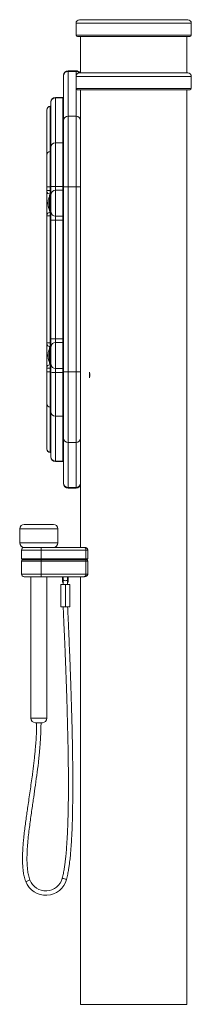
# Model space of a CAD drawing. Units: millimetres. Extents: x -1101 to 3014, y -2221 to 567.
# Drawn here: x -1101 to -907, y -545 to 567 of the extents above; entities that cross this region are included whole.
import ezdxf

# ---------------------------------------------------------------- set-up
doc = ezdxf.new("R2010")
doc.units = ezdxf.units.MM

msp = doc.modelspace()

# ---------------------------------------------------------------- linework, layer by layer
at = {"color": 7, "linetype": 'Continuous', "lineweight": 15}
for p, q in [((-911, 567.2), (-1033, 567.2)), ((-1037, 563.2), (-1037, 549.7)), ((-907, 549.7), (-907, 563.2)), ((-1035.5, 548.2), (-908.5, 548.2)), ((-1032, 548.2), (-1032, 507.2)), ((-912, 507.2), (-912, 548.2)), ((-1037, 509.5), (-1046, 509.5)), ((-1046, 458.3), (-1046, 508.9)), ((-1046, 508.9), (-1037, 508.9)), ((-1037, 503.2), (-1037, 489.7)), ((-911, 507.2), (-1033, 507.2)), ((-907, 489.7), (-907, 503.2)), ((-1052, 479.4), (-1060.3, 479.4)), ((-1060.3, 428.3), (-1060.3, 479.1)), ((-1060.3, 479.1), (-1052, 479.1)), ((-1052, 479.1), (-1052, 428.3)), ((-1035.5, 488.2), (-908.5, 488.2)), ((-1032, 488.2), (-1032, 378.3)), ((-912, -544.8), (-912, 488.2)), ((-1065.3, 469.4), (-1066, 469.4)), ((-1066, 469.1), (-1065.3, 469.1)), ((-1066, 418.3), (-1066, 469.1)), ((-1046, 458.3), (-1046, 378.3)), ((-1037, 458.3), (-1046, 458.3)), ((-1037, 458.3), (-1037, 378.3)), ((-1060.3, 428.3), (-1060.3, 378.9)), ((-1052, 428.3), (-1060.3, 428.3)), ((-1052, 428.3), (-1052, 378.9)), ((-1066, 378.3), (-1066, 418.3)), ((-1065.3, 418.3), (-1066, 418.3)), ((-1066, 378.3), (-1070, 378.3)), ((-1070, 378.3), (-1070, 374.3)), ((-1066, 378.3), (-1065.3, 378.3)), ((-1066, 374.3), (-1066, 378.3)), ((-1060.3, 374.6), (-1060.3, 378.9)), ((-1060.3, 378.9), (-1052, 378.9)), ((-1052, 378.9), (-1052, 374.6)), ((-1051, 378.3), (-1046, 378.3)), ((-1051, 378.3), (-1051, 169.6)), ((-1046, 169.6), (-1046, 378.3)), ((-1046, 378.3), (-1037, 378.3)), ((-1037, 378.3), (-1032, 378.3)), ((-1037, 378.3), (-1037, 169.6)), ((-1032, 378.3), (-1032, 169.6)), ((-1070, 374.3), (-1066, 374.3)), ((-1066.9, 368.7), (-1066.9, 351.2)), ((-1065.5, 369), (-1066.6, 369)), ((-1065.3, 374.3), (-1066, 374.3)), ((-1066, 370.2), (-1066, 374.3)), ((-1066, 370.2), (-1065.3, 370.2)), ((-1060.3, 374.6), (-1060.3, 345.4)), ((-1052, 374.6), (-1060.3, 374.6)), ((-1052, 374.6), (-1052, 345.4)), ((-1068.4, 361.1), (-1068.7, 361.1)), ((-1068.7, 361.1), (-1068.7, 358.8)), ((-1068.7, 358.8), (-1068.4, 358.8)), ((-1068.6, 361.8), (-1068.3, 361.8)), ((-1068.3, 358.2), (-1068.6, 358.2)), ((-1068.6, 358.2), (-1068.6, 358.2)), ((-1070, 345.6), (-1070, 202.2)), ((-1066.6, 351), (-1065.5, 351)), ((-1066, 345.6), (-1066, 349.7)), ((-1065.3, 349.7), (-1066, 349.7)), ((-1066, 345.6), (-1065.3, 345.6)), ((-1066, 202.2), (-1066, 345.6)), ((-1060.3, 345.4), (-1052, 345.4)), ((-1060.3, 340.9), (-1060.3, 345.4)), ((-1052, 345.4), (-1052, 340.9)), ((-1060.3, 340.9), (-1065.3, 340.9)), ((-1065.3, 340.9), (-1065.3, 206.9)), ((-1052, 340.9), (-1060.3, 340.9)), ((-1060.3, 340.9), (-1060.3, 206.9)), ((-1051, 340.9), (-1052, 340.9)), ((-1052, 340.9), (-1052, 206.9)), ((-1051, 333.2), (-1051, 333.2)), ((-1070, 202.2), (-1066, 202.2)), ((-1065.3, 202.2), (-1066, 202.2)), ((-1066, 198.1), (-1066, 202.2)), ((-1065.3, 206.9), (-1060.3, 206.9)), ((-1060.3, 202.5), (-1060.3, 206.9)), ((-1060.3, 206.9), (-1052, 206.9)), ((-1060.3, 202.5), (-1060.3, 173.3)), ((-1052, 202.5), (-1060.3, 202.5)), ((-1052, 206.9), (-1052, 202.5)), ((-1052, 206.9), (-1051, 206.9)), ((-1052, 202.5), (-1052, 173.3)), ((-1068.6, 189.7), (-1068.3, 189.7)), ((-1066.9, 196.6), (-1066.9, 179.1)), ((-1065.5, 196.9), (-1066.6, 196.9)), ((-1066, 198.1), (-1065.3, 198.1)), ((-1068.4, 189), (-1068.7, 189)), ((-1068.7, 189), (-1068.7, 186.8)), ((-1068.7, 186.8), (-1068.4, 186.8)), ((-1068.3, 186.1), (-1068.6, 186.1)), ((-1068.6, 186.1), (-1068.6, 186.1)), ((-1066.6, 178.9), (-1065.5, 178.9)), ((-1066, 173.5), (-1070, 173.5)), ((-1070, 173.5), (-1070, 169.6)), ((-1066, 169.6), (-1070, 169.6)), ((-1066, 173.5), (-1066, 177.6)), ((-1065.3, 177.6), (-1066, 177.6)), ((-1066, 173.5), (-1065.3, 173.5)), ((-1066, 169.6), (-1066, 173.5)), ((-1065.3, 169.6), (-1066, 169.6)), ((-1066, 129.6), (-1066, 169.6)), ((-1060.3, 173.3), (-1052, 173.3)), ((-1060.3, 168.9), (-1060.3, 173.3)), ((-1052, 168.9), (-1060.3, 168.9)), ((-1060.3, 168.9), (-1060.3, 119.6)), ((-1052, 173.3), (-1052, 168.9)), ((-1052, 168.9), (-1052, 119.6)), ((-1046, 169.6), (-1051, 169.6)), ((-1046, 169.6), (-1046, 89.6)), ((-1037, 169.6), (-1046, 169.6)), ((-1037, 169.6), (-1037, 89.6)), ((-1032, 169.6), (-1037, 169.6)), ((-1066, 129.6), (-1065.3, 129.6)), ((-1066, 78.7), (-1066, 129.6)), ((-1060.3, 119.6), (-1052, 119.6)), ((-1060.3, 68.8), (-1060.3, 119.6)), ((-1052, 119.6), (-1052, 68.8)), ((-1046, 89.6), (-1037, 89.6)), ((-1046, 39), (-1046, 89.6)), ((-1037, 89.6), (-1037, 39)), ((-1032, 94.4), (-1032, -28.8)), ((-1065.3, 78.7), (-1066, 78.7)), ((-1066, 78.4), (-1065.3, 78.4)), ((-1052, 68.8), (-1060.3, 68.8)), ((-1060.3, 68.4), (-1052, 68.4)), ((-1037, 39), (-1046, 39)), ((-1046, 38.3), (-1037, 38.3)), ((-1100.5, -7.7), (-1100.5, -23.7)), ((-1057.5, -23.7), (-1057.5, -7.7)), ((-1098.5, -31.8), (-1076.5, -31.8)), ((-1098.5, -31.8), (-1098.5, -41.8)), ((-1093, -28.7), (-1092.5, -28.7)), ((-1076.5, -28.8), (-1027.7, -28.8)), ((-1076.5, -28.8), (-1076.5, -31.8)), ((-1076.5, -41.8), (-1076.5, -31.8)), ((-1076.5, -31.8), (-1025.8, -31.8)), ((-1025.8, -31.8), (-1025.8, -41.8)), ((-1023.8, -41.8), (-1023.8, -31.8)), ((-1098.5, -41.8), (-1076.5, -41.8)), ((-1098.5, -44.3), (-1076.5, -44.3)), ((-1098.5, -58.8), (-1098.5, -44.3)), ((-1025.8, -41.8), (-1076.5, -41.8)), ((-1076.5, -41.8), (-1076.5, -42.8)), ((-1076.5, -44.3), (-1076.5, -42.8)), ((-1076.5, -42.8), (-1025.8, -42.8)), ((-1076.5, -58.8), (-1076.5, -44.3)), ((-1076.5, -44.3), (-1025.8, -44.3)), ((-1025.8, -42.8), (-1025.8, -41.8)), ((-1025.8, -44.3), (-1025.8, -42.8)), ((-1025.8, -44.3), (-1025.8, -58.8)), ((-1023.8, -58.8), (-1023.8, -44.3)), ((-1076.5, -58.8), (-1098.5, -58.8)), ((-1088, -61.8), (-1088, -221.7)), ((-1025.8, -58.8), (-1076.5, -58.8)), ((-1076.5, -61.8), (-1076.5, -58.8)), ((-1076.5, -61.8), (-1027.7, -61.8)), ((-1070, -221.7), (-1070, -61.8)), ((-1052.1, -66.9), (-1052.1, -61.8)), ((-1051.6, -66.9), (-1051.6, -61.8)), ((-1051.5, -61.8), (-1051.5, -65.5)), ((-1051.5, -65.5), (-1051.5, -70.7)), ((-1046.5, -65.5), (-1046.5, -61.8)), ((-1046.5, -70.7), (-1046.5, -65.5)), ((-1046.4, -61.8), (-1046.4, -66.9)), ((-1045.9, -61.8), (-1045.9, -66.9)), ((-1032, -61.8), (-1032, -544.8)), ((-1054, -95.7), (-1054, -70.7)), ((-1049, -70.7), (-1054, -70.7)), ((-1051.6, -66.9), (-1052.1, -66.9)), ((-1051.9, -68.2), (-1051.5, -68.2)), ((-1049, -95.7), (-1049, -70.7)), ((-1048.9, -70.7), (-1049, -70.7)), ((-1048.9, -70.7), (-1048.9, -95.7)), ((-1044, -70.7), (-1048.9, -70.7)), ((-1046.5, -68.2), (-1046.2, -68.2)), ((-1045.9, -66.9), (-1046.4, -66.9)), ((-1044, -95.7), (-1044, -70.7)), ((-1049.1, -95.7), (-1054, -95.7)), ((-1049, -95.7), (-1054, -95.7)), ((-1049, -95.7), (-1048.9, -95.7)), ((-1044, -95.7), (-1048.9, -95.7))]:
    msp.add_line(p, q, dxfattribs=at)
at = {"color": 8, "linetype": 'Continuous', "lineweight": 15}
for p, q in [((-972, 563.2), (-1037, 563.2)), ((-907, 563.2), (-972, 563.2)), ((-907, 549.7), (-1037, 549.7)), ((-1046, 509.5), (-1046, 508.9)), ((-1037, 509.5), (-1037, 508.9)), ((-1037, 508.9), (-1037, 503.2)), ((-972, 503.2), (-1037, 503.2)), ((-907, 503.2), (-972, 503.2)), ((-907, 489.7), (-1037, 489.7)), ((-1037, 489.7), (-1037, 458.3)), ((-1060.3, 479.4), (-1060.3, 479.1)), ((-1052, 479.4), (-1052, 479.1)), ((-1066, 469.1), (-1066, 469.4)), ((-1066.6, 369), (-1066.6, 351)), ((-1066, 369), (-1066, 370.2)), ((-1065.5, 369), (-1065.5, 360)), ((-1065.5, 360), (-1065.5, 351)), ((-1066, 349.7), (-1066, 351)), ((-1066.6, 196.9), (-1066.6, 178.9)), ((-1066, 196.9), (-1066, 198.1)), ((-1065.5, 196.9), (-1065.5, 187.9)), ((-1066, 177.6), (-1066, 178.9)), ((-1065.5, 187.9), (-1065.5, 178.9)), ((-1066, 78.4), (-1066, 78.7)), ((-1060.3, 68.8), (-1060.3, 68.4)), ((-1052, 68.8), (-1052, 68.4)), ((-1046, 39), (-1046, 38.3)), ((-1037, 39), (-1037, 38.3)), ((-1057.5, -7.7), (-1100.5, -7.7)), ((-1057.5, -23.7), (-1100.5, -23.7)), ((-1025.8, -41.8), (-1023.8, -41.8)), ((-1025.8, -44.3), (-1023.8, -44.3)), ((-1088, -221.7), (-1070, -221.7))]:
    msp.add_line(p, q, dxfattribs=at)
at = {"color": 7, "linetype": 'Continuous', "lineweight": 15, "flags": 128}
msp.add_lwpolyline([(-1066, 345.6), (-1066.8, 345.6), (-1067.6, 345.6), (-1068.2, 345.6), (-1068.8, 345.6), (-1069.3, 345.6), (-1069.7, 345.6), (-1069.9, 345.6), (-1070, 345.6)], dxfattribs=at)
at = {"color": 8, "linetype": 'Continuous', "lineweight": 15, "flags": 128}
for points in [[(-1046.5, -65.5), (-1046.7, -65.8), (-1047.3, -66.1), (-1048.1, -66.3), (-1049, -66.4), (-1050, -66.3), (-1050.8, -66.1), (-1051.3, -65.8), (-1051.5, -65.5), (-1051.5, -65.5)], [(-1089, -404.4), (-1089.2, -404.4), (-1089.7, -404.6), (-1090.5, -404.9), (-1091.4, -405.2), (-1092.3, -405.6), (-1093, -405.9), (-1093.5, -406.1), (-1093.7, -406.1), (-1093.7, -406.1)], [(-1047.7, -403.7), (-1047.9, -403.7), (-1048.4, -403.5), (-1049.2, -403.3), (-1050.1, -403.1), (-1051, -402.8), (-1051.8, -402.6), (-1052.3, -402.5), (-1052.5, -402.4), (-1052.5, -402.4)]]:
    msp.add_lwpolyline(points, dxfattribs=at)
at = {"color": 7, "linetype": 'Continuous', "lineweight": 15}
for centre, radius, start, end in [((-1033, 563.2), 4, 90, 180), ((-911, 563.2), 4, 0, 90), ((-1035.5, 549.7), 1.5, 180, 270), ((-908.5, 549.7), 1.5, 270, 0), ((-1046, 504.5), 5, 90, 180), ((-1046, 503.9), 4.98, 89.7723, 179.7668), ((-1037, 504.5), 5, 33.3206, 90), ((-1033, 503.2), 4, 90, 180), ((-911, 503.2), 4, 0, 90), ((-1035.5, 489.7), 1.5, 180, 270), ((-908.5, 489.7), 1.5, 270, 0), ((-1060.3, 474.4), 5, 90, 180), ((-1060.3, 474.1), 4.98, 89.7709, 179.7696), ((-1052, 478.4), 1, 0, 90), ((-1052, 478.1), 0.996, 0.2234, 90.2334), ((-1066, 465.4), 4, 90, 180), ((-1066, 465.1), 3.98, 89.771, 179.7688), ((-1046, 453.3), 5, 89.9843, 179.9842), ((-1037, 453.3), 5, 0.0157, 90.0157), ((-1060.3, 423.3), 5, 89.9843, 179.9842), ((-1052, 427.3), 1, 0.0137, 90.0178), ((-1066, 414.3), 4, 89.9848, 179.9837), ((-1061.5, 283.2), 95.8, 89.2522, 92.2435), ((-1051.8, 359.7), 19.2, 87.7593, 90.745), ((-1066.3, 373.9), 3.69, 186.1822, 275.0697), ((-1050.5, 359.6), 18.2, 153.5962, 167.3016), ((-1066.6, 368.7), 0.25, 90, 180), ((-1065.5, 368.7), 0.25, 0, 90), ((-1060.5, 369.8), 4.74, 86.7327, 176.3085), ((-1052, 373.6), 0.948, 3.6937, 93.265), ((-1050.5, 359.6), 18.2, 175.4054, 178.9469), ((-1050.5, 360.3), 18.2, 181.0531, 184.5946), ((-1050.5, 360.3), 18.2, 193.0523, 206.4139), ((-1066.3, 346), 3.69, 84.9303, 173.8178), ((-1066.6, 351.2), 0.25, 180, 270), ((-1065.5, 351.2), 0.25, 270, 0), ((-1060.5, 350.1), 4.74, 183.6949, 273.2715), ((-1052, 346.3), 0.948, 266.7263, 356.3073), ((-1066.3, 201.8), 3.69, 186.1925, 275.0787), ((-1060.5, 197.8), 4.74, 86.7346, 176.3104), ((-1052, 201.6), 0.948, 3.6912, 93.2637), ((-1050.5, 187.6), 18.2, 153.5962, 167.3016), ((-1066.6, 196.6), 0.25, 90, 180), ((-1065.5, 196.6), 0.25, 0, 90), ((-1050.5, 187.6), 18.2, 175.4054, 178.9469), ((-1050.5, 188.2), 18.2, 181.0531, 184.5946), ((-1050.5, 188.2), 18.2, 193.0523, 206.4139), ((-1066.6, 179.1), 0.25, 180, 270), ((-1065.5, 179.1), 0.25, 270, 360), ((-1066.3, 174), 3.69, 84.9223, 173.8065), ((-1060.5, 178), 4.74, 183.6847, 273.2633), ((-1061.5, 264.3), 95.4, 267.7489, 270.7513), ((-1052, 174.2), 0.948, 266.736, 356.3168), ((-1051.8, 188), 19, 269.2436, 272.2522), ((-1066, 133.6), 4, 180.0151, 270.0164), ((-1060.3, 124.6), 5, 180.0158, 270.0157), ((-1052, 120.6), 1, 269.9822, 359.9863), ((-1046, 94.6), 5, 180.0158, 270.0157), ((-1037, 94.6), 5, 269.9843, 359.9843), ((-1066, 82.7), 3.98, 180.2312, 270.2281), ((-1066, 82.4), 4, 180, 270), ((-1060.3, 73.8), 4.98, 180.23, 270.2295), ((-1060.3, 73.4), 5, 180, 270), ((-1052, 69.8), 0.996, 269.77, 359.7697), ((-1052, 69.4), 1, 270, 0), ((-1046, 44), 4.98, 180.2312, 270.2297), ((-1046, 43.3), 5, 180, 270), ((-1037, 44), 4.98, 269.7702, 359.7689), ((-1037, 43.3), 5, 270, 360), ((-1095.5, -7.7), 5, 90, 180), ((-1062.5, -7.7), 5, 0, 90), ((-1095.5, -23.7), 5, 180, 270), ((-1095.5, -31.8), 3, 90, 180), ((-1062.5, -23.7), 5, 270, 0), ((-1097.5, -41.8), 1, 180, 270), ((-1097, -44.3), 1.5, 90, 180), ((-1025.3, -44.3), 1.5, 0, 90), ((-1024.8, -41.8), 1, 270, 0), ((-1095.5, -58.8), 3, 180, 270), ((-1083, -221.7), 5, 180, 270), ((-1075, -221.7), 5, 270, 0), ((-1071.1, -397.5), 24.2, 200.8353, 345.1889), ((-1071.1, -397.5), 19.2, 200.8353, 345.1889)]:
    msp.add_arc(centre, radius, start, end, dxfattribs=at)
at = {"color": 8, "linetype": 'Continuous', "lineweight": 15}
msp.add_arc((-1037, 503.9), 5.02, 41.7513, 90.0525, dxfattribs=at)
at = {"color": 7, "linetype": 'Continuous', "lineweight": 15}
for points, knots in [([(-1051, 504.5), (-1051, 504.5), (-1051, 504.6), (-1051, 504.2), (-1051, 503.9)], [0, 0, 0, 0, 0.178966, 1, 1, 1, 1]), ([(-1051, 503.9), (-1051, 500.2), (-1051, 492.8), (-1051, 483.2), (-1051, 474.8), (-1051, 467.5), (-1051, 461.5), (-1051, 456.6), (-1051, 454.4), (-1051, 453.3)], [0, 0, 0, 0, 0.142865, 0.285711, 0.428564, 0.571436, 0.714288, 0.857134, 1, 1, 1, 1]), ([(-1065.3, 474.1), (-1065.3, 470.4), (-1065.3, 462.9), (-1065.3, 453.3), (-1065.3, 444.8), (-1065.3, 437.6), (-1065.3, 431.5), (-1065.3, 426.6), (-1065.3, 424.4), (-1065.3, 423.3)], [0, 0, 0, 0, 0.142866, 0.285712, 0.428564, 0.571436, 0.714289, 0.857135, 1, 1, 1, 1]), ([(-1070, 465.2), (-1070, 461.4), (-1070, 454), (-1070, 444.4), (-1070, 435.9), (-1070, 428.6), (-1070, 422.5), (-1070, 417.6), (-1070, 415.4), (-1070, 414.3)], [0, 0, 0, 0, 0.142865, 0.285711, 0.428564, 0.571436, 0.714288, 0.857134, 1, 1, 1, 1]), ([(-1051, 453.3), (-1051, 453.1), (-1051, 452.9), (-1051, 451.7), (-1051, 449.9), (-1051, 447.1), (-1051, 443), (-1051, 437.4), (-1051, 431.2), (-1051, 424.8), (-1051, 418.7), (-1051, 412.2), (-1051, 405.5), (-1051, 398.7), (-1051, 391.9), (-1051, 385), (-1051, 380.5), (-1051, 378.3)], [0, 0, 0, 0, 0.058433, 0.116864, 0.178651, 0.240441, 0.32576, 0.412467, 0.499958, 0.565677, 0.631063, 0.695792, 0.759559, 0.821345, 0.883136, 0.941565, 1, 1, 1, 1]), ([(-1032, 453.3), (-1032, 453.1), (-1032, 452.9), (-1032, 451.7), (-1032, 449.9), (-1032, 447.1), (-1032, 443), (-1032, 437.4), (-1032, 431.2), (-1032, 424.8), (-1032, 418.7), (-1032, 412.2), (-1032, 405.5), (-1032, 398.7), (-1032, 391.9), (-1032, 385), (-1032, 380.5), (-1032, 378.3)], [0, 0, 0, 0, 0.058433, 0.116864, 0.178651, 0.240441, 0.32576, 0.412467, 0.499958, 0.565677, 0.631063, 0.695792, 0.759559, 0.821345, 0.883136, 0.941565, 1, 1, 1, 1]), ([(-1065.3, 423.3), (-1065.3, 423.1), (-1065.3, 422.9), (-1065.3, 421.7), (-1065.3, 419.8), (-1065.3, 417.2), (-1065.3, 413.9), (-1065.3, 409.9), (-1065.3, 405.3), (-1065.3, 400.3), (-1065.3, 395.1), (-1065.3, 389.7), (-1065.3, 384.3), (-1065.3, 380.7), (-1065.3, 378.9)], [0, 0, 0, 0, 0.07798, 0.158226, 0.240593, 0.326182, 0.412715, 0.5, 0.587292, 0.673825, 0.759407, 0.841781, 0.922023, 1, 1, 1, 1]), ([(-1070, 414.3), (-1070, 414.2), (-1070, 414), (-1070, 413), (-1070, 411.5), (-1070, 409.3), (-1070, 406.6), (-1070, 403.4), (-1070, 399.7), (-1070, 395.7), (-1070, 391.4), (-1070, 387), (-1070, 382.6), (-1070, 379.7), (-1070, 378.3)], [0, 0, 0, 0, 0.077884, 0.158071, 0.240425, 0.326045, 0.412635, 0.5, 0.587357, 0.673946, 0.759574, 0.84192, 0.922111, 1, 1, 1, 1]), ([(-1065.3, 378.9), (-1065.3, 378), (-1065.3, 376.2), (-1065.3, 373.7), (-1065.3, 371.6), (-1065.3, 370.6), (-1065.3, 370.1)], [0, 0, 0, 0, 0.245436, 0.499998, 0.754561, 1, 1, 1, 1]), ([(-1070, 374.3), (-1070, 374.2), (-1070, 374.1), (-1070, 373.9), (-1070, 373.7), (-1070, 373.6), (-1070, 373.5)], [0, 0, 0, 0, 0.250136, 0.499961, 0.749564, 1, 1, 1, 1]), ([(-1070, 373.5), (-1070, 372.7), (-1070, 371), (-1070, 367.7), (-1070, 363.9), (-1070, 360), (-1070, 356), (-1070, 352.3), (-1070, 348.9), (-1070, 347.2), (-1070, 346.4)], [0, 0, 0, 0, 0.123172, 0.249999, 0.376826, 0.5, 0.623174, 0.750001, 0.876828, 1, 1, 1, 1]), ([(-1065.3, 370.1), (-1065.3, 369.6), (-1065.3, 368.5), (-1065.3, 366), (-1065.3, 363.1), (-1065.3, 360), (-1065.3, 356.9), (-1065.3, 354), (-1065.3, 351.4), (-1065.3, 350.3), (-1065.3, 349.8)], [0, 0, 0, 0, 0.122663, 0.249999, 0.377337, 0.499999, 0.622663, 0.749999, 0.877339, 1, 1, 1, 1]), ([(-1068.5, 362.7), (-1068.5, 362.7), (-1068.5, 362.5), (-1068.6, 362.2), (-1068.6, 362), (-1068.6, 361.9), (-1068.6, 361.8), (-1068.6, 361.8), (-1068.5, 361.8), (-1068.5, 361.9), (-1068.5, 362)], [0, 0, 0, 0, 0.136329, 0.250445, 0.378259, 0.500384, 0.622457, 0.750221, 0.864061, 1, 1, 1, 1]), ([(-1068.6, 360), (-1068.6, 360), (-1068.6, 360.2), (-1068.6, 360.4), (-1068.5, 360.6), (-1068.5, 360.7), (-1068.5, 360.7)], [0, 0, 0, 0, 0.24409, 0.499518, 0.727559, 1, 1, 1, 1]), ([(-1068.5, 359.2), (-1068.5, 359.3), (-1068.5, 359.3), (-1068.6, 359.5), (-1068.6, 359.7), (-1068.6, 359.9), (-1068.6, 360)], [0, 0, 0, 0, 0.272153, 0.499951, 0.755654, 1, 1, 1, 1]), ([(-1068.5, 357.9), (-1068.5, 358), (-1068.5, 358.1), (-1068.6, 358.2), (-1068.6, 358.2), (-1068.6, 358.1), (-1068.6, 357.9), (-1068.6, 357.7), (-1068.5, 357.4), (-1068.5, 357.3), (-1068.5, 357.2)], [0, 0, 0, 0, 0.139077, 0.258383, 0.377043, 0.500359, 0.622444, 0.750212, 0.864052, 1, 1, 1, 1]), ([(-1068.3, 363.7), (-1068.3, 363.7), (-1068.3, 363.7), (-1068.3, 363.7), (-1068.3, 363.6), (-1068.3, 363.5), (-1068.4, 363.4), (-1068.4, 363.3), (-1068.4, 363.1), (-1068.5, 362.9), (-1068.5, 362.8), (-1068.5, 362.7)], [0, 0, 0, 0, 0.000296, 0.117777, 0.240154, 0.367633, 0.500296, 0.614815, 0.749941, 0.874927, 1, 1, 1, 1]), ([(-1068.5, 362.7), (-1068.5, 362.8), (-1068.5, 362.9), (-1068.4, 363.1), (-1068.4, 363.3), (-1068.4, 363.4), (-1068.3, 363.6), (-1068.3, 363.6), (-1068.3, 363.6)], [0, 0, 0, 0, 0.164733, 0.329547, 0.493499, 0.657916, 0.832386, 1, 1, 1, 1]), ([(-1068.5, 362), (-1068.5, 362), (-1068.5, 362.1), (-1068.4, 362.2), (-1068.4, 362.2), (-1068.4, 362.2), (-1068.3, 362.2), (-1068.3, 362.1), (-1068.3, 362), (-1068.3, 361.8), (-1068.3, 361.7), (-1068.3, 361.5), (-1068.3, 361.3), (-1068.4, 361.2), (-1068.4, 361), (-1068.4, 360.9), (-1068.5, 360.8), (-1068.5, 360.7), (-1068.5, 360.7), (-1068.5, 360.7), (-1068.5, 360.7), (-1068.5, 360.7)], [0, 0, 0, 0, 0.0626639, 0.1251278, 0.1874417, 0.2530504, 0.317668, 0.3782594, 0.4377193, 0.5000244, 0.5624823, 0.6232384, 0.6820322, 0.7454946, 0.8110701, 0.871164, 0.9574496, 0.9875586, 0.9959834, 0.9985444, 1, 1, 1, 1]), ([(-1068.5, 359.2), (-1068.5, 359.2), (-1068.5, 359.2), (-1068.4, 359.1), (-1068.4, 358.9), (-1068.4, 358.8), (-1068.3, 358.6), (-1068.3, 358.4), (-1068.3, 358.2), (-1068.3, 358.1), (-1068.3, 357.9), (-1068.3, 357.8), (-1068.3, 357.7), (-1068.4, 357.7), (-1068.4, 357.7), (-1068.4, 357.7), (-1068.5, 357.8), (-1068.5, 357.9), (-1068.5, 357.9)], [0, 0, 0, 0, 0.0626136, 0.125277, 0.1876037, 0.2501243, 0.3164594, 0.3801761, 0.4413728, 0.5001369, 0.558873, 0.6200687, 0.6838017, 0.7501529, 0.807393, 0.8749556, 0.9374625, 1, 1, 1, 1]), ([(-1068.5, 357.2), (-1068.5, 357.1), (-1068.5, 357), (-1068.4, 356.8), (-1068.4, 356.7), (-1068.4, 356.5), (-1068.3, 356.4), (-1068.3, 356.3), (-1068.3, 356.2), (-1068.3, 356.2), (-1068.3, 356.2)], [0, 0, 0, 0, 0.125218, 0.250494, 0.375131, 0.500109, 0.632728, 0.760136, 0.882527, 1, 1, 1, 1]), ([(-1031.9, 360), (-1031.9, 360.4), (-1032, 361.1), (-1032, 362.2), (-1032, 362.8), (-1032, 363), (-1032, 363), (-1032, 363)], [0, 0, 0, 0, 0.250155, 0.500104, 0.74993, 0.999753, 1, 1, 1, 1]), ([(-1032, 357), (-1032, 357), (-1032, 357.1), (-1032, 357.8), (-1032, 358.8), (-1031.9, 359.6), (-1031.9, 360)], [0, 0, 0, 0, 0.249628, 0.499555, 0.749351, 1, 1, 1, 1]), ([(-1070, 346.4), (-1070, 346.4), (-1070, 346.3), (-1070, 346.1), (-1070, 345.8), (-1070, 345.7), (-1070, 345.6)], [0, 0, 0, 0, 0.25017, 0.500019, 0.749614, 1, 1, 1, 1]), ([(-1065.3, 349.8), (-1065.3, 349.3), (-1065.3, 348.3), (-1065.3, 346.2), (-1065.3, 343.6), (-1065.3, 341.8), (-1065.3, 340.9)], [0, 0, 0, 0, 0.245328, 0.500001, 0.754672, 1, 1, 1, 1]), ([(-1070, 202.2), (-1070, 202.2), (-1070, 202), (-1070, 201.8), (-1070, 201.6), (-1070, 201.5), (-1070, 201.4)], [0, 0, 0, 0, 0.250151, 0.500033, 0.749566, 1, 1, 1, 1]), ([(-1070, 201.4), (-1070, 200.6), (-1070, 198.9), (-1070, 195.6), (-1070, 191.8), (-1070, 187.9), (-1070, 183.9), (-1070, 180.2), (-1070, 176.8), (-1070, 175.2), (-1070, 174.4)], [0, 0, 0, 0, 0.123176, 0.25, 0.376826, 0.500001, 0.623174, 0.75, 0.876824, 1, 1, 1, 1]), ([(-1065.3, 206.9), (-1065.3, 206), (-1065.3, 204.2), (-1065.3, 201.7), (-1065.3, 199.5), (-1065.3, 198.5), (-1065.3, 198.1)], [0, 0, 0, 0, 0.245324, 0.5, 0.754677, 1, 1, 1, 1]), ([(-1068.5, 190.7), (-1068.5, 190.6), (-1068.5, 190.4), (-1068.6, 190.2), (-1068.6, 189.9), (-1068.6, 189.8), (-1068.6, 189.7), (-1068.6, 189.7), (-1068.5, 189.8), (-1068.5, 189.9), (-1068.5, 189.9)], [0, 0, 0, 0, 0.136325, 0.250445, 0.378239, 0.500384, 0.622464, 0.750224, 0.864041, 1, 1, 1, 1]), ([(-1068.5, 190.7), (-1068.5, 190.7), (-1068.5, 190.8), (-1068.4, 191), (-1068.4, 191.2), (-1068.4, 191.3), (-1068.3, 191.5), (-1068.3, 191.5), (-1068.3, 191.6)], [0, 0, 0, 0, 0.16468, 0.329491, 0.49346, 0.657897, 0.832368, 1, 1, 1, 1]), ([(-1068.3, 191.6), (-1068.3, 191.6), (-1068.3, 191.6), (-1068.3, 191.6), (-1068.3, 191.6), (-1068.3, 191.5), (-1068.4, 191.3), (-1068.4, 191.2), (-1068.4, 191), (-1068.5, 190.8), (-1068.5, 190.7), (-1068.5, 190.7)], [0, 0, 0, 0, 0.000296, 0.117775, 0.24017, 0.36763, 0.500326, 0.614827, 0.749969, 0.874958, 1, 1, 1, 1]), ([(-1068.5, 189.9), (-1068.5, 190), (-1068.5, 190), (-1068.4, 190.1), (-1068.4, 190.2), (-1068.4, 190.1), (-1068.3, 190.1), (-1068.3, 190), (-1068.3, 189.9), (-1068.3, 189.8), (-1068.3, 189.6), (-1068.3, 189.4), (-1068.3, 189.3), (-1068.4, 189.1), (-1068.4, 188.9), (-1068.4, 188.8), (-1068.5, 188.7), (-1068.5, 188.6), (-1068.5, 188.6), (-1068.5, 188.6), (-1068.5, 188.6), (-1068.5, 188.6)], [0, 0, 0, 0, 0.062653, 0.125118, 0.187434, 0.253044, 0.317668, 0.378261, 0.437709, 0.500032, 0.562464, 0.623243, 0.682016, 0.74548, 0.811057, 0.871182, 0.957441, 0.987558, 0.996003, 0.998544, 1, 1, 1, 1]), ([(-1065.3, 198.1), (-1065.3, 197.5), (-1065.3, 196.4), (-1065.3, 193.9), (-1065.3, 191), (-1065.3, 187.9), (-1065.3, 184.8), (-1065.3, 181.9), (-1065.3, 179.4), (-1065.3, 178.2), (-1065.3, 177.7)], [0, 0, 0, 0, 0.1226607, 0.2499984, 0.377338, 0.4999978, 0.6226591, 0.7499991, 0.8773369, 1, 1, 1, 1]), ([(-1031.9, 187.9), (-1031.9, 188.3), (-1032, 189.1), (-1032, 190.1), (-1032, 190.7), (-1032, 191), (-1032, 190.9), (-1032, 190.9)], [0, 0, 0, 0, 0.249766, 0.49932, 0.748768, 0.998188, 1, 1, 1, 1]), ([(-1068.6, 187.9), (-1068.6, 188), (-1068.6, 188.1), (-1068.6, 188.4), (-1068.5, 188.5), (-1068.5, 188.6), (-1068.5, 188.6)], [0, 0, 0, 0, 0.244103, 0.499535, 0.72758, 1, 1, 1, 1]), ([(-1068.5, 187.1), (-1068.5, 187.2), (-1068.5, 187.2), (-1068.6, 187.4), (-1068.6, 187.6), (-1068.6, 187.8), (-1068.6, 187.9)], [0, 0, 0, 0, 0.272113, 0.49998, 0.755668, 1, 1, 1, 1]), ([(-1068.5, 185.9), (-1068.5, 185.9), (-1068.5, 186), (-1068.6, 186.1), (-1068.6, 186.1), (-1068.6, 186), (-1068.6, 185.8), (-1068.6, 185.6), (-1068.5, 185.4), (-1068.5, 185.2), (-1068.5, 185.1)], [0, 0, 0, 0, 0.139087, 0.258379, 0.377032, 0.50038, 0.622458, 0.750196, 0.86403, 1, 1, 1, 1]), ([(-1068.5, 187.1), (-1068.5, 187.1), (-1068.5, 187.1), (-1068.4, 187), (-1068.4, 186.9), (-1068.4, 186.7), (-1068.3, 186.5), (-1068.3, 186.3), (-1068.3, 186.2), (-1068.3, 186), (-1068.3, 185.9), (-1068.3, 185.8), (-1068.3, 185.7), (-1068.4, 185.6), (-1068.4, 185.6), (-1068.4, 185.7), (-1068.5, 185.7), (-1068.5, 185.8), (-1068.5, 185.9)], [0, 0, 0, 0, 0.062616, 0.125276, 0.187619, 0.250132, 0.316449, 0.38019, 0.441393, 0.500151, 0.558885, 0.620083, 0.683818, 0.750151, 0.807415, 0.874964, 0.937473, 1, 1, 1, 1]), ([(-1068.5, 185.1), (-1068.5, 185.1), (-1068.5, 184.9), (-1068.4, 184.8), (-1068.4, 184.6), (-1068.4, 184.4), (-1068.3, 184.3), (-1068.3, 184.2), (-1068.3, 184.1), (-1068.3, 184.1), (-1068.3, 184.1)], [0, 0, 0, 0, 0.1251887, 0.2504735, 0.3751158, 0.5001135, 0.6327383, 0.7601647, 0.8825219, 1, 1, 1, 1]), ([(-1032, 184.9), (-1032, 184.9), (-1032, 184.8), (-1032, 185.1), (-1032, 185.7), (-1032, 186.7), (-1031.9, 187.5), (-1031.9, 187.9)], [0, 0, 0, 0, 0.0010369, 0.2508063, 0.5003331, 0.74973, 1, 1, 1, 1]), ([(-1070, 174.4), (-1070, 174.3), (-1070, 174.2), (-1070, 174), (-1070, 173.8), (-1070, 173.6), (-1070, 173.5)], [0, 0, 0, 0, 0.250125, 0.499952, 0.749602, 1, 1, 1, 1]), ([(-1070, 169.6), (-1070, 168.1), (-1070, 165.2), (-1070, 160.8), (-1070, 156.5), (-1070, 152.2), (-1070, 148.2), (-1070, 144.5), (-1070, 141.2), (-1070, 138.5), (-1070, 136.4), (-1070, 134.9), (-1070, 133.9), (-1070, 133.7), (-1070, 133.6)], [0, 0, 0, 0, 0.077883, 0.15807, 0.240425, 0.326046, 0.412635, 0.5, 0.587357, 0.673946, 0.759575, 0.841921, 0.922112, 1, 1, 1, 1]), ([(-1065.3, 177.7), (-1065.3, 177.2), (-1065.3, 176.3), (-1065.3, 174.1), (-1065.3, 171.6), (-1065.3, 169.9), (-1065.3, 169)], [0, 0, 0, 0, 0.245433, 0.499999, 0.754563, 1, 1, 1, 1]), ([(-1065.3, 169), (-1065.3, 167.2), (-1065.3, 163.6), (-1065.3, 158.2), (-1065.3, 152.8), (-1065.3, 147.5), (-1065.3, 142.5), (-1065.3, 138), (-1065.3, 134), (-1065.3, 130.7), (-1065.3, 128), (-1065.3, 126.2), (-1065.3, 125), (-1065.3, 124.7), (-1065.3, 124.6)], [0, 0, 0, 0, 0.07798, 0.158226, 0.240594, 0.326182, 0.412715, 0.5, 0.587293, 0.673824, 0.759407, 0.841781, 0.922024, 1, 1, 1, 1]), ([(-1051, 169.6), (-1051, 167.3), (-1051, 162.8), (-1051, 156), (-1051, 149.2), (-1051, 141.6), (-1051, 133.4), (-1051, 125), (-1051, 117.9), (-1051, 112.2), (-1051, 107.6), (-1051, 103.7), (-1051, 100.5), (-1051, 98), (-1051, 96.2), (-1051, 95), (-1051, 94.8), (-1051, 94.6)], [0, 0, 0, 0, 0.058433, 0.116864, 0.17865, 0.240441, 0.32576, 0.412467, 0.499958, 0.565677, 0.631063, 0.695792, 0.759559, 0.821345, 0.883136, 0.941565, 1, 1, 1, 1]), ([(-1032, 169.6), (-1032, 167.3), (-1032, 162.8), (-1032, 156), (-1032, 149.2), (-1032, 141.6), (-1032, 133.4), (-1032, 125), (-1032, 117.9), (-1032, 112.2), (-1032, 107.6), (-1032, 103.7), (-1032, 100.5), (-1032, 98), (-1032, 96.2), (-1032, 95), (-1032, 94.8), (-1032, 94.6)], [0, 0, 0, 0, 0.058433, 0.116864, 0.17865, 0.240441, 0.32576, 0.412467, 0.499958, 0.565677, 0.631063, 0.695792, 0.759559, 0.821345, 0.883136, 0.941565, 1, 1, 1, 1]), ([(-1022, 169.1), (-1021.9, 168.6), (-1021.5, 167.6), (-1021.4, 165.9), (-1021.5, 164.2), (-1021.9, 163.2), (-1022, 162.7)], [0, 0, 0, 0, 0.250597, 0.500753, 0.750096, 1, 1, 1, 1]), ([(-1022, 162.7), (-1022, 163.2), (-1022, 164.2), (-1022, 165.9), (-1022, 167.6), (-1022, 168.6), (-1022, 169.1)], [0, 0, 0, 0, 0.250001, 0.500004, 0.749999, 1, 1, 1, 1]), ([(-1070, 133.6), (-1070, 132.5), (-1070, 130.2), (-1070, 125.3), (-1070, 119.3), (-1070, 112), (-1070, 103.5), (-1070, 93.9), (-1070, 86.4), (-1070, 82.7)], [0, 0, 0, 0, 0.142865, 0.285711, 0.428564, 0.571436, 0.714288, 0.857134, 1, 1, 1, 1]), ([(-1065.3, 124.6), (-1065.3, 123.5), (-1065.3, 121.2), (-1065.3, 116.3), (-1065.3, 110.3), (-1065.3, 103), (-1065.3, 94.5), (-1065.3, 84.9), (-1065.3, 77.5), (-1065.3, 73.8)], [0, 0, 0, 0, 0.142866, 0.285712, 0.428564, 0.571436, 0.714289, 0.857135, 1, 1, 1, 1]), ([(-1051, 94.6), (-1051, 93.5), (-1051, 91.3), (-1051, 86.4), (-1051, 80.4), (-1051, 73.1), (-1051, 64.6), (-1051, 55.1), (-1051, 47.6), (-1051, 43.9)], [0, 0, 0, 0, 0.1428653, 0.2857113, 0.4285636, 0.5714362, 0.7142883, 0.8571344, 1, 1, 1, 1]), ([(-1051, 43.9), (-1051, 43.6), (-1051, 43.3), (-1051, 43.4), (-1051, 43.4)], [0, 0, 0, 0, 0.820994, 1, 1, 1, 1]), ([(-1062.5, -2.7), (-1062.6, -2.7), (-1062.7, -2.7), (-1063.6, -2.7), (-1065.1, -2.7), (-1067.3, -2.7), (-1069.9, -2.7), (-1072.9, -2.7), (-1075.9, -2.7), (-1079, -2.7), (-1082.1, -2.7), (-1085.2, -2.7), (-1088.1, -2.7), (-1090.8, -2.7), (-1092.9, -2.7), (-1094.4, -2.7), (-1095.4, -2.7), (-1095.5, -2.7), (-1095.5, -2.7)], [0, 0, 0, 0, 0.058258, 0.120006, 0.18432, 0.25, 0.31568, 0.379995, 0.441742, 0.5, 0.558258, 0.620005, 0.68432, 0.75, 0.81568, 0.879994, 0.941742, 1, 1, 1, 1]), ([(-1095.5, -28.8), (-1095.5, -28.8), (-1095.3, -28.8), (-1094.3, -28.8), (-1092.5, -28.8), (-1090.1, -28.8), (-1087.5, -28.8), (-1085.3, -28.8), (-1083, -28.8), (-1080.1, -28.8), (-1077.7, -28.8), (-1076.5, -28.8)], [0, 0, 0, 0, 0.116497, 0.239971, 0.368579, 0.499917, 0.631254, 0.695633, 0.760028, 0.883503, 1, 1, 1, 1]), ([(-1023.8, -31.8), (-1023.8, -31.6), (-1023.8, -31.2), (-1024, -30.6), (-1024.5, -29.9), (-1025.3, -29.3), (-1026.4, -28.8), (-1027.3, -28.8), (-1027.7, -28.8)], [0, 0, 0, 0, 0.106998, 0.201455, 0.345153, 0.53195, 0.73078, 1, 1, 1, 1]), ([(-1025.8, -31.8), (-1025.8, -31.6), (-1025.8, -31.1), (-1025.9, -30.5), (-1026.1, -30), (-1026.5, -29.4), (-1026.9, -29), (-1027.3, -28.8), (-1027.5, -28.8), (-1027.6, -28.8), (-1027.7, -28.8)], [0, 0, 0, 0, 0.12318, 0.250868, 0.369883, 0.499941, 0.748754, 0.87429, 0.91951, 1, 1, 1, 1]), ([(-1097.5, -42.8), (-1097.5, -42.8), (-1097.3, -42.8), (-1096.1, -42.8), (-1094.2, -42.8), (-1091.5, -42.8), (-1088.7, -42.8), (-1086.2, -42.8), (-1083.7, -42.8), (-1080.4, -42.8), (-1077.8, -42.8), (-1076.5, -42.8)], [0, 0, 0, 0, 0.116498, 0.239972, 0.36858, 0.499916, 0.631255, 0.695634, 0.760028, 0.883503, 1, 1, 1, 1]), ([(-1025.8, -42.8), (-1025.7, -42.8), (-1025.5, -42.8), (-1025.4, -42.8), (-1025.3, -42.8)], [0, 0, 0, 0, 0.5830573, 1, 1, 1, 1]), ([(-1095.5, -61.8), (-1095.5, -61.8), (-1095.3, -61.8), (-1094.3, -61.8), (-1092.5, -61.8), (-1090.1, -61.8), (-1087.5, -61.8), (-1085.3, -61.8), (-1083, -61.8), (-1080.1, -61.8), (-1077.7, -61.8), (-1076.5, -61.8)], [0, 0, 0, 0, 0.116497, 0.239971, 0.368579, 0.499917, 0.631254, 0.695633, 0.760028, 0.883503, 1, 1, 1, 1]), ([(-1027.7, -61.8), (-1027.3, -61.7), (-1026.6, -61.7), (-1025.4, -61.3), (-1024.5, -60.7), (-1024, -60), (-1023.8, -59.3), (-1023.8, -59), (-1023.8, -58.8)], [0, 0, 0, 0, 0.232802, 0.431952, 0.647921, 0.801004, 0.896623, 1, 1, 1, 1]), ([(-1027.7, -61.8), (-1027.5, -61.7), (-1027, -61.7), (-1026.5, -61.1), (-1026.1, -60.5), (-1025.9, -60), (-1025.8, -59.4), (-1025.8, -59), (-1025.8, -58.8)], [0, 0, 0, 0, 0.250613, 0.499639, 0.629778, 0.748921, 0.87671, 1, 1, 1, 1]), ([(-1051.9, -68.2), (-1051.9, -68.1), (-1052.1, -68.1), (-1052.1, -67.8), (-1052.1, -67.4), (-1052.1, -67.1), (-1052.1, -66.9)], [0, 0, 0, 0, 0.253913, 0.50758, 0.767601, 1, 1, 1, 1]), ([(-1051.3, -68.2), (-1051.4, -68.1), (-1051.5, -68.1), (-1051.6, -67.9), (-1051.6, -67.5), (-1051.6, -67.1), (-1051.6, -66.9)], [0, 0, 0, 0, 0.242849, 0.485419, 0.734551, 1, 1, 1, 1]), ([(-1046.4, -66.9), (-1046.4, -67.1), (-1046.4, -67.5), (-1046.4, -67.9), (-1046.5, -68.1), (-1046.7, -68.1), (-1046.7, -68.2)], [0, 0, 0, 0, 0.276521, 0.553221, 0.822933, 1, 1, 1, 1]), ([(-1045.9, -66.9), (-1045.9, -67.1), (-1045.9, -67.5), (-1045.9, -67.9), (-1046, -68.1), (-1046.1, -68.1), (-1046.2, -68.2)], [0, 0, 0, 0, 0.278636, 0.557409, 0.831185, 1, 1, 1, 1]), ([(-1051.5, -95.8), (-1051.4, -99.2), (-1051.1, -105.5), (-1050.7, -114.5), (-1050.3, -122.5), (-1050, -129.7), (-1049.7, -136.1), (-1049.5, -141.9), (-1049.3, -147.3), (-1049.1, -152.3), (-1048.9, -156.9), (-1048.6, -165.3), (-1048.1, -177.9), (-1047, -209.1), (-1046, -247.7), (-1045.5, -293.7), (-1045.7, -323.4), (-1046.4, -344), (-1046.9, -355.4), (-1047.4, -364), (-1047.8, -369.7), (-1048, -372.5), (-1048.3, -375.3), (-1048.6, -378.4), (-1049, -382), (-1049.5, -386.5), (-1050.3, -391.5), (-1051.2, -396.9), (-1052.1, -400.6), (-1052.5, -402.4)], [0, 0, 0, 0, 0.032681, 0.061895, 0.087979, 0.111218, 0.131853, 0.150085, 0.168715, 0.184468, 0.198758, 0.21329, 0.266932, 0.321822, 0.518461, 0.644312, 0.770903, 0.808217, 0.845584, 0.882789, 0.892237, 0.90145, 0.910417, 0.919646, 0.931733, 0.946384, 0.963214, 0.981434, 1, 1, 1, 1]), ([(-1051.5, -95.8), (-1051.5, -95.8), (-1051.5, -95.8), (-1051.3, -95.8), (-1050.8, -95.8), (-1050.1, -95.8), (-1049.5, -95.7), (-1049.1, -95.7), (-1049, -95.7)], [0, 0, 0, 0, 0.073056, 0.287953, 0.502856, 0.717755, 0.932655, 1, 1, 1, 1]), ([(-1047.7, -403.7), (-1047.2, -401.7), (-1046.3, -398), (-1045.4, -392.6), (-1044.7, -387.9), (-1044.2, -384), (-1043.8, -380.5), (-1043.4, -377.1), (-1042.7, -368.5), (-1041.8, -355.4), (-1041.1, -337.7), (-1040.7, -316.3), (-1040.6, -290.6), (-1040.9, -259.1), (-1041.6, -226.5), (-1042.3, -202.3), (-1042.8, -187.8), (-1042.9, -183.1), (-1043.1, -178.6), (-1043.2, -174.3), (-1043.4, -170.2), (-1043.5, -166), (-1043.7, -161.3), (-1043.9, -155.8), (-1044.2, -149.3), (-1044.5, -141.6), (-1044.8, -133.5), (-1045.2, -125), (-1045.6, -116.1), (-1046, -106.2), (-1046.4, -99.3), (-1046.5, -95.6)], [0, 0, 0, 0, 0.019651, 0.037772, 0.053285, 0.065423, 0.076255, 0.087241, 0.098348, 0.160197, 0.215338, 0.270328, 0.368144, 0.465522, 0.575745, 0.685602, 0.70124, 0.716436, 0.731048, 0.74504, 0.758372, 0.771168, 0.786077, 0.803794, 0.824822, 0.849462, 0.878091, 0.903684, 0.932302, 0.964277, 1, 1, 1, 1]), ([(-1081.5, -226.7), (-1081.6, -230.2), (-1081.6, -236.8), (-1082.1, -246.1), (-1082.7, -254.2), (-1083.4, -261.1), (-1084, -267.3), (-1084.7, -273.3), (-1085.4, -279.5), (-1086.4, -286.6), (-1087.5, -294.7), (-1088.8, -303.6), (-1090.1, -312.5), (-1091.3, -320.9), (-1092.4, -328.5), (-1093.4, -335.8), (-1094.4, -343.2), (-1095.4, -351), (-1096.1, -358.4), (-1096.8, -365.4), (-1097.2, -371.9), (-1097.3, -377.1), (-1097.4, -380.9), (-1097.3, -383.6), (-1097.2, -386.6), (-1097, -390.3), (-1096.5, -395), (-1095.6, -400.4), (-1094.4, -404.2), (-1093.7, -406.1)], [0, 0, 0, 0, 0.05838, 0.109879, 0.154613, 0.192709, 0.224281, 0.258578, 0.29313, 0.328586, 0.377469, 0.427396, 0.478186, 0.527754, 0.567695, 0.606046, 0.648691, 0.692294, 0.735933, 0.772315, 0.808746, 0.844339, 0.858681, 0.872443, 0.887949, 0.908852, 0.934839, 0.965407, 1, 1, 1, 1]), ([(-1089, -404.4), (-1089.6, -402.5), (-1090.8, -398.8), (-1091.7, -393.1), (-1092.2, -387.2), (-1092.4, -381.3), (-1092.3, -375.6), (-1092.1, -370.8), (-1091.8, -366.4), (-1091.1, -357.8), (-1090, -347.9), (-1088.5, -336.8), (-1087.4, -328.9), (-1086.3, -321.3), (-1084.9, -311.9), (-1083.2, -300.3), (-1081.3, -286.3), (-1079.8, -275), (-1079, -267), (-1078.5, -262.4), (-1078.1, -257.9), (-1077.7, -253.9), (-1077.4, -249.9), (-1077.1, -245.4), (-1076.8, -240.1), (-1076.6, -233.7), (-1076.5, -229.1), (-1076.5, -226.7)], [0, 0, 0, 0, 0.03281, 0.065066, 0.095805, 0.132686, 0.164371, 0.190139, 0.213812, 0.237874, 0.335368, 0.380071, 0.425335, 0.46972, 0.509502, 0.584, 0.665648, 0.747285, 0.774228, 0.800615, 0.825286, 0.848974, 0.86847, 0.89324, 0.923355, 0.958908, 1, 1, 1, 1]), ([(-1083, -226.7), (-1083, -226.7), (-1082.9, -226.7), (-1082.4, -226.7), (-1081.9, -226.7), (-1081.2, -226.7), (-1080.3, -226.7), (-1079, -226.7), (-1077.7, -226.7), (-1076.8, -226.7), (-1076.2, -226.7), (-1075.7, -226.7), (-1075.2, -226.7), (-1075.1, -226.7), (-1075, -226.7)], [0, 0, 0, 0, 0.119731, 0.184182, 0.2499996, 0.3158202, 0.3802715, 0.5, 0.6197284, 0.6841798, 0.7500003, 0.815818, 0.880269, 1, 1, 1, 1]), ([(-1032, -544.8), (-1031.9, -544.8), (-1031.7, -544.8), (-1030.1, -544.8), (-1027.6, -544.8), (-1024.1, -544.8), (-1019.8, -544.8), (-1014.6, -544.8), (-1008.7, -544.8), (-1002.1, -544.8), (-995, -544.8), (-987.6, -544.8), (-979.9, -544.8), (-974.6, -544.8), (-972, -544.8)], [0, 0, 0, 0, 0.083334, 0.166667, 0.250001, 0.333334, 0.416667, 0.5, 0.583333, 0.666667, 0.75, 0.833333, 0.916667, 1, 1, 1, 1]), ([(-972, -544.8), (-969.4, -544.8), (-964.2, -544.8), (-956.4, -544.8), (-949, -544.8), (-941.9, -544.8), (-935.4, -544.8), (-929.5, -544.8), (-924.3, -544.8), (-919.9, -544.8), (-916.4, -544.8), (-913.9, -544.8), (-912.3, -544.8), (-912.1, -544.8), (-912, -544.8)], [0, 0, 0, 0, 0.083333, 0.166667, 0.25, 0.333333, 0.416667, 0.5, 0.583333, 0.666666, 0.749999, 0.833333, 0.916666, 1, 1, 1, 1])]:
    msp.add_open_spline(points, degree=3, knots=knots, dxfattribs=at)
at = {"color": 8, "linetype": 'Continuous', "lineweight": 15}
for points, knots in [([(-1025.8, -31.8), (-1025.6, -31.8), (-1025.2, -31.8), (-1024.7, -31.8), (-1024.3, -31.8), (-1024, -31.8), (-1023.8, -31.8), (-1023.8, -31.8), (-1023.8, -31.8)], [0, 0, 0, 0, 0.175869, 0.351733, 0.527613, 0.703498, 0.879372, 1, 1, 1, 1]), ([(-1023.8, -58.8), (-1023.8, -58.8), (-1023.8, -58.8), (-1024, -58.8), (-1024.3, -58.8), (-1024.7, -58.8), (-1025.2, -58.8), (-1025.6, -58.8), (-1025.8, -58.8)], [0, 0, 0, 0, 0.120628, 0.296502, 0.472387, 0.648267, 0.824131, 1, 1, 1, 1])]:
    msp.add_open_spline(points, degree=3, knots=knots, dxfattribs=at)

doc.saveas('drawing.dxf')
